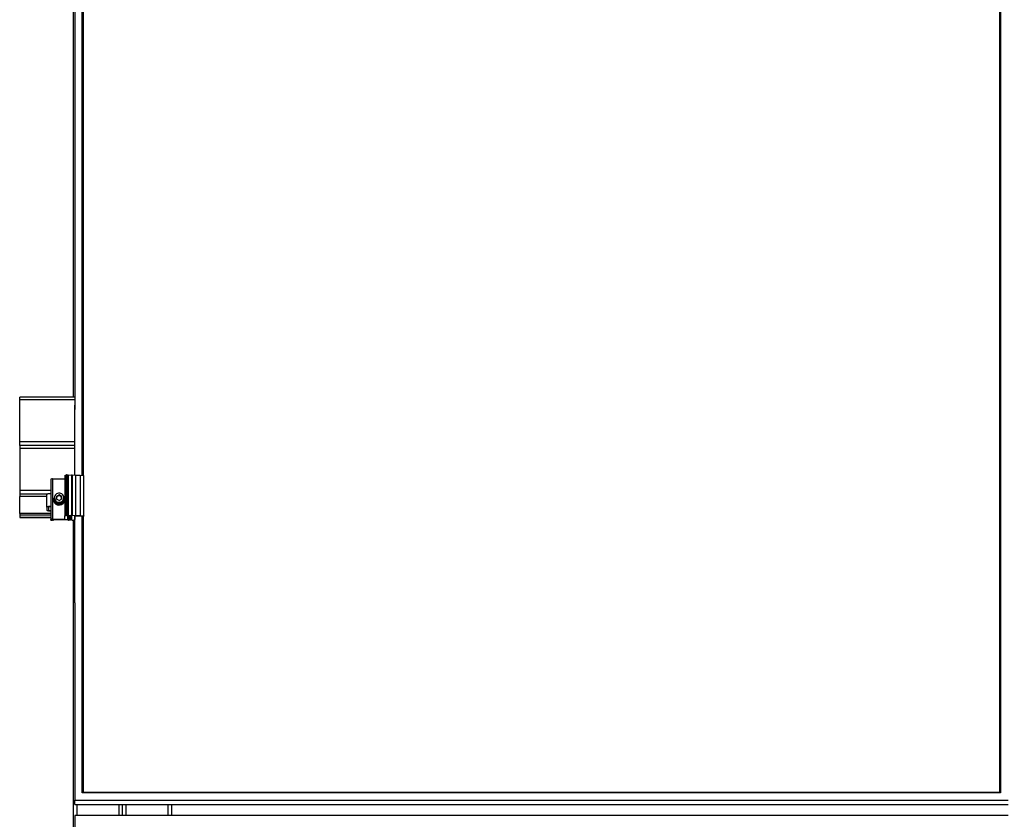
# Model space of a CAD drawing. Units: millimetres. Extents: x 14026 to 29004, y 158 to 12432.
# Drawn here: x 14026 to 15222, y 4019 to 4990 of the extents above; entities that cross this region are included whole.
import ezdxf

# ---------------------------------------------------------------- set-up
doc = ezdxf.new("R2010")
doc.units = ezdxf.units.MM

msp = doc.modelspace()

# ---------------------------------------------------------------- linework, layer by layer
at = {"color": 7, "linetype": 'Continuous', "lineweight": 25, "ltscale": 50}
for p, q in [((15216.7453781, 4051.5661359), (15216.7453781, 5952.2450993)), ((15217.7453781, 5953.3301628), (15217.7453781, 4050.681584)), ((14090.7453781, 5565.587018), (14090.7453781, 4531.8898344)), ((14101.7453781, 4436.7946814), (14101.7453781, 5570.3384277)), ((14102.7453781, 5570.3384277), (14102.7453781, 4436.7045179)), ((14092.7453781, 5482.099653), (14092.7453781, 4521.9120938)), ((14092.7453781, 4531.8898344), (14025.7453781, 4531.8898344)), ((14025.7453781, 4528.5844271), (14025.7453781, 4531.8898344)), ((14025.7453781, 4477.3744239), (14025.7453781, 4528.5844271)), ((14092.8453781, 4521.9120938), (14092.7453781, 4521.9120938)), ((14092.7453781, 4521.9120938), (14092.7453781, 4516.7026485)), ((14092.8453781, 4516.7026485), (14092.7453781, 4516.7026485)), ((14092.8453781, 4437.0711927), (14092.8453781, 4521.9120938)), ((14025.7453781, 4472.8013692), (14025.7453781, 4477.3744239)), ((14092.8453781, 4472.8013692), (14025.7453781, 4472.8013692)), ((14025.7453781, 4472.8013692), (14025.7453781, 4469.4959619)), ((14025.7453781, 4469.4959619), (14025.7453781, 4418.2859587)), ((14063.6327088, 4432.1401843), (14063.6327088, 4382.8997967)), ((14065.6327088, 4432.4874807), (14065.6327088, 4383.2470931)), ((14065.6327088, 4432.4874807), (14080.7114049, 4432.4874807)), ((14080.7114049, 4436.6182055), (14080.7114049, 4387.3778179)), ((14080.8515054, 4436.7068465), (14082.0521782, 4437.0580656)), ((14080.8515054, 4436.7068465), (14080.8515054, 4387.4664589)), ((14082.0521782, 4437.0580656), (14082.0521782, 4387.817678)), ((14082.9120777, 4437.1430728), (14082.9120777, 4387.9026852)), ((14082.9120777, 4437.1430728), (14084.1453781, 4437.1430728)), ((14084.1453781, 4437.1430728), (14084.1453781, 4387.9026852)), ((14084.474368, 4437.07219), (14088.635466, 4437.3351829)), ((14084.474368, 4437.07219), (14084.474368, 4387.8318023)), ((14088.635466, 4437.3351829), (14088.635466, 4388.0947952)), ((14088.635466, 4437.3351829), (14089.5738026, 4437.3351829)), ((14089.5738026, 4437.3351829), (14089.5738026, 4388.0947952)), ((14089.5738026, 4437.3351829), (14093.4685589, 4437.0209069)), ((14093.4685589, 4437.0209069), (14093.4685589, 4387.7805193)), ((14093.4685589, 4437.0209069), (14099.2363184, 4437.0209069)), ((14099.2363184, 4437.0209069), (14099.2363184, 4387.7805193)), ((14099.2363184, 4437.0209069), (14103.2602337, 4436.6580967)), ((14103.2602337, 4436.6580967), (14103.2602337, 4387.4177091)), ((14103.6907637, 4387.2946531), (14103.6907637, 4436.5350408)), ((14025.7453781, 4418.2859587), (14025.7453781, 4413.652135)), ((14025.7453781, 4413.652135), (14025.7453781, 4410.8737642)), ((14058.6327088, 4410.8737642), (14025.7453781, 4410.8737642)), ((14025.7453781, 4390.2691166), (14025.7453781, 4410.8737642)), ((14058.6327088, 4397.9185243), (14058.6327088, 4413.4784868)), ((14066.2327088, 4408.145124), (14066.2327088, 4407.8672869)), ((14067.1327088, 4409.3953908), (14067.1327088, 4408.145124)), ((14070.5684846, 4407.9189055), (14070.6800344, 4411.3399879)), ((14073.521159, 4406.113227), (14070.5684846, 4407.9189055)), ((14070.5906901, 4407.905326), (14070.6242595, 4408.934854)), ((14070.6242595, 4408.934854), (14070.6800344, 4410.6453952)), ((14073.7442586, 4412.9553918), (14070.6800344, 4411.3399879)), ((14072.2121465, 4411.4530971), (14070.6800344, 4410.6453952)), ((14070.6800344, 4410.6453952), (14070.6800344, 4411.3399879)), ((14073.7442586, 4412.260799), (14072.2121465, 4411.4530971)), ((14073.521159, 4406.113227), (14076.5853833, 4407.7286309)), ((14076.6969331, 4411.1497132), (14073.7442586, 4412.9553918)), ((14073.7442586, 4412.260799), (14073.7442586, 4412.9553918)), ((14075.2205958, 4411.3579598), (14073.7442586, 4412.260799)), ((14076.6747276, 4410.4687001), (14075.2205958, 4411.3579598)), ((14076.6969331, 4411.1497132), (14076.5853833, 4407.7286309)), ((14080.1327088, 4408.145124), (14080.1327088, 4409.3953908)), ((14058.6327088, 4397.9185243), (14058.6327088, 4394.4455608)), ((14060.6327088, 4397.9185243), (14060.6327088, 4394.4455608)), ((14076.3419036, 4402.3263964), (14076.7673647, 4401.5436841)), ((14076.7673647, 4401.5436841), (14076.7673647, 4401.265847)), ((14077.4726659, 4401.6376691), (14076.9330464, 4402.6303965)), ((14077.4726659, 4401.9155062), (14077.0472049, 4402.6982185)), ((14077.4726659, 4401.6376691), (14077.4726659, 4401.9155062)), ((14063.6327088, 4390.2691166), (14025.7453781, 4390.2691166)), ((14025.7453781, 4390.2691166), (14025.7453781, 4388.2995011)), ((14063.6327088, 4388.2995011), (14025.7453781, 4388.2995011)), ((14025.7453781, 4388.2995011), (14025.7453781, 4385.5211302)), ((14025.7453781, 4385.5211302), (14025.7453781, 4385.4603613)), ((14025.7453781, 4385.4603613), (14063.6327088, 4385.4603613)), ((14063.6327088, 4382.1956122), (14063.6327088, 4382.8997967)), ((14065.6694289, 4382.021964), (14064.6327088, 4382.021964)), ((14065.6327088, 4383.2470931), (14080.7114049, 4383.2470931)), ((14084.1453781, 4382.5628764), (14066.6694289, 4382.5628764)), ((14066.6694289, 4382.5628764), (14066.6694289, 4382.1956122)), ((14080.7114049, 4383.2470931), (14080.7114049, 4387.3778179)), ((14080.8515054, 4387.4664589), (14082.0521782, 4387.817678)), ((14082.9120777, 4387.9026852), (14084.1453781, 4387.9026852)), ((14084.1453781, 4387.729037), (14084.1453781, 4387.9026852)), ((14084.1453781, 4387.729037), (14084.1453781, 4387.7502144)), ((14084.1453781, 4386.8607961), (14084.1453781, 4387.0344443)), ((14084.1453781, 4385.9925552), (14084.1453781, 4386.1662034)), ((14084.1453781, 4385.1243143), (14084.1453781, 4385.2979625)), ((14084.1453781, 4382.5628764), (14084.1453781, 4385.2979625)), ((14084.1453781, 4384.2560734), (14084.1453781, 4384.4297216)), ((14084.1453781, 4383.3878325), (14084.1453781, 4383.5614807)), ((14084.1453781, 4382.5195916), (14084.1453781, 4382.6932398)), ((14084.474368, 4387.8318023), (14088.635466, 4388.0947952)), ((14087.6453781, 4387.5553888), (14085.1453781, 4387.5553888)), ((14085.1453781, 4387.2080924), (14086.1453781, 4387.2080924)), ((14087.6453781, 4386.6871479), (14085.1453781, 4386.6871479)), ((14085.1453781, 4386.3398516), (14086.1453781, 4386.3398516)), ((14087.6453781, 4385.818907), (14085.1453781, 4385.818907)), ((14085.1453781, 4385.4716107), (14086.1453781, 4385.4716107)), ((14087.6453781, 4384.9506661), (14085.1453781, 4384.9506661)), ((14085.1453781, 4384.6033698), (14086.1453781, 4384.6033698)), ((14087.6453781, 4384.0824252), (14085.1453781, 4384.0824252)), ((14085.1453781, 4383.7351289), (14086.1453781, 4383.7351289)), ((14087.6453781, 4383.2141844), (14085.1453781, 4383.2141844)), ((14085.1453781, 4382.866888), (14086.1453781, 4382.866888)), ((14087.6453781, 4382.3459435), (14085.1453781, 4382.3459435)), ((14086.1453781, 4387.2080924), (14086.1453781, 4387.1931715)), ((14086.1453781, 4386.3398516), (14086.1453781, 4386.3249307)), ((14086.1453781, 4385.4716107), (14086.1453781, 4385.4566898)), ((14086.1453781, 4384.9506661), (14086.1453781, 4384.6033698)), ((14086.1453781, 4384.6033698), (14086.1453781, 4384.5884489)), ((14086.1453781, 4384.0824252), (14086.1453781, 4383.7351289)), ((14086.1453781, 4383.7351289), (14086.1453781, 4383.720208)), ((14086.1453781, 4383.2141844), (14086.1453781, 4382.866888)), ((14086.1453781, 4382.866888), (14086.1453781, 4382.8519671)), ((14086.8163882, 4387.1115836), (14088.635466, 4387.2265543)), ((14086.8163882, 4386.2433427), (14088.635466, 4386.3583135)), ((14086.8163882, 4385.3751018), (14088.635466, 4385.4900726)), ((14086.8163882, 4384.5068609), (14088.635466, 4384.6218317)), ((14086.8163882, 4383.63862), (14088.635466, 4383.7535908)), ((14086.8163882, 4382.7703792), (14088.635466, 4382.8853499)), ((14087.6453781, 4387.6422129), (14087.6453781, 4387.5553888)), ((14087.6453781, 4386.773972), (14087.6453781, 4386.6871479)), ((14087.6453781, 4385.9057311), (14087.6453781, 4385.818907)), ((14087.6453781, 4385.0374902), (14087.6453781, 4384.9506661)), ((14087.6453781, 4384.1692493), (14087.6453781, 4384.0824252)), ((14087.6453781, 4383.3010084), (14087.6453781, 4383.2141844)), ((14087.6453781, 4382.4327676), (14087.6453781, 4382.3459435)), ((14088.964456, 4387.729037), (14088.1453781, 4387.729037)), ((14088.964456, 4386.8607961), (14088.1453781, 4386.8607961)), ((14088.964456, 4385.9925552), (14088.1453781, 4385.9925552)), ((14088.964456, 4385.1243143), (14088.1453781, 4385.1243143)), ((14088.964456, 4384.2560734), (14088.1453781, 4384.2560734)), ((14088.964456, 4383.3878325), (14088.1453781, 4383.3878325)), ((14088.6453781, 4382.5195916), (14088.1453781, 4382.5195916)), ((14088.635466, 4388.0947952), (14089.5738026, 4388.0947952)), ((14088.964456, 4387.3081423), (14088.964456, 4387.729037)), ((14088.964456, 4386.4399014), (14088.964456, 4386.8607961)), ((14088.964456, 4385.5716605), (14088.964456, 4385.9925552)), ((14088.964456, 4384.7034196), (14088.964456, 4385.1243143)), ((14088.964456, 4383.8351788), (14088.964456, 4384.2560734)), ((14088.964456, 4382.9669379), (14088.964456, 4383.3878325)), ((14089.1453781, 4382.3459435), (14089.1453781, 4382.4327676)), ((14089.2453781, 4382.3459435), (14089.1453781, 4382.3459435)), ((14089.5738026, 4388.0947952), (14093.4685589, 4387.7805193)), ((14090.7453781, 4382.4045883), (14090.7453781, 3912.7505254)), ((14102.8922805, 4387.155998), (14092.7453781, 4387.155998)), ((14092.7453781, 4387.155998), (14092.7453781, 4382.9537121)), ((14092.7453781, 4385.4603613), (14092.8453781, 4385.4603613)), ((14092.8453781, 4281.865204), (14092.8453781, 4387.155998)), ((14093.4685589, 4387.7805193), (14099.2363184, 4387.7805193)), ((14099.2363184, 4387.7805193), (14103.2602337, 4387.4177091)), ((14101.7453781, 4050.681584), (14101.7453781, 4387.155998)), ((14102.7453781, 4387.155998), (14102.7453781, 4051.5661359)), ((14092.7453781, 4281.865204), (14092.7453781, 4041.8183142)), ((14092.8453781, 4281.865204), (14092.7453781, 4281.865204)), ((14102.7453781, 4051.5661359), (14101.7453781, 4050.681584)), ((15217.7453781, 4050.681584), (14101.7453781, 4050.681584)), ((14102.7453781, 4051.5661359), (15216.7453781, 4051.5661359)), ((15217.7453781, 4050.681584), (15216.7453781, 4051.5661359)), ((14092.7453781, 4041.8183142), (15226.7453781, 4041.8183142)), ((14092.7453781, 4036.6088689), (14092.7453781, 4041.8183142)), ((14092.7453781, 4036.6088689), (15226.7453781, 4036.6088689)), ((14150.7453781, 4023.1069669), (14150.7453781, 4036.6088689)), ((14210.7453781, 4023.1069669), (14210.7453781, 4036.6088689)), ((14092.7453781, 4023.1069669), (14092.7453781, 3783.0600771)), ((15226.7453781, 4023.1069669), (14092.7453781, 4023.1069669))]:
    msp.add_line(p, q, dxfattribs=at)
at = {"color": 8, "linetype": 'Continuous', "lineweight": 25, "ltscale": 50}
for p, q in [((14092.7453781, 4528.5844271), (14025.7453781, 4528.5844271)), ((14092.8453781, 4477.3744239), (14025.7453781, 4477.3744239)), ((14092.8453781, 4469.4959619), (14025.7453781, 4469.4959619)), ((14063.6327088, 4418.2859587), (14025.7453781, 4418.2859587)), ((14058.7337293, 4413.652135), (14025.7453781, 4413.652135)), ((14063.6327088, 4385.5211302), (14025.7453781, 4385.5211302)), ((14085.1453781, 4384.9506661), (14085.1453781, 4384.6033698)), ((14085.1453781, 4384.0824252), (14085.1453781, 4383.7351289)), ((14085.1453781, 4383.2141844), (14085.1453781, 4382.866888)), ((14086.8163882, 4384.9506661), (14086.8163882, 4384.5068609)), ((14086.8163882, 4384.0824252), (14086.8163882, 4383.63862)), ((14086.8163882, 4383.2141844), (14086.8163882, 4382.7703792)), ((14088.635466, 4385.1243143), (14088.635466, 4384.6218317)), ((14088.635466, 4384.2560734), (14088.635466, 4383.7535908)), ((14088.635466, 4383.3878325), (14088.635466, 4382.8853499)), ((14092.8453781, 4385.5211302), (14092.7453781, 4385.5211302)), ((14095.2453781, 4036.6088689), (14095.2453781, 4023.1069669)), ((14146.2453781, 4036.6088689), (14146.2453781, 4023.1069669)), ((14155.2453781, 4023.1069669), (14155.2453781, 4036.6088689)), ((14206.2453781, 4023.1069669), (14206.2453781, 4036.6088689))]:
    msp.add_line(p, q, dxfattribs=at)
at = {"color": 7, "linetype": 'Continuous', "lineweight": 25, "ltscale": 50, "flags": 128}
for points in [[(14080.7114049, 4436.6182055), (14080.7136463, 4436.6298253), (14080.7203603, 4436.6413929), (14080.7315168, 4436.6528566), (14080.7470659, 4436.664165), (14080.7669378, 4436.6752673), (14080.7910435, 4436.6861139), (14080.8192749, 4436.6966561), (14080.8515054, 4436.7068465)], [(14103.2602337, 4436.6580967), (14103.4715734, 4436.6304676), (14103.6193297, 4436.5923644), (14103.6872851, 4436.5479693), (14103.6907637, 4436.5350408)], [(14076.3228102, 4404.585383), (14077.48803, 4405.3997), (14078.4110057, 4406.4738097), (14079.0337435, 4407.7402219), (14079.3171144, 4409.1193632), (14079.2433132, 4410.5245771), (14078.816977, 4411.8675688), (14078.0648943, 4413.0639532), (14077.034321, 4414.0385572), (14075.790012, 4414.7301427), (14074.4101516, 4415.0952549), (14072.9814416, 4415.1109524), (14071.5936532, 4414.7762489), (14070.3339861, 4414.1121751), (14069.2815899, 4413.1604572), (14068.5025905, 4411.980895), (14068.0459354, 4410.6476049), (14067.9403177, 4409.2443623), (14068.1923739, 4407.8593382), (14068.7862663, 4406.5795587), (14069.6846786, 4405.485437), (14070.8311601, 4404.6457208), (14072.1536732, 4404.1131727), (14073.5691196, 4403.9212545), (14074.9885615, 4404.0820252), (14076.3228102, 4404.585383)], [(14063.6327088, 4414.3467277), (14062.6572572, 4414.3300447), (14061.7192917, 4414.2806368), (14060.8548577, 4414.2004028), (14060.0971749, 4414.0924259), (14059.4753608, 4413.9608556), (14059.0133112, 4413.8107482), (14058.7287824, 4413.6478722), (14058.6327088, 4413.4784868)], [(14063.6327088, 4398.7867652), (14062.6572572, 4398.7700822), (14061.7192917, 4398.7206743), (14060.8548577, 4398.6404403), (14060.0971749, 4398.5324634), (14059.4753608, 4398.4008931), (14059.0133112, 4398.2507858), (14058.7287824, 4398.0879097), (14058.6327088, 4397.9185243)], [(14058.6327088, 4394.4455608), (14058.7287824, 4394.2761754), (14059.0133112, 4394.1132994), (14059.4753608, 4393.963192), (14060.0971749, 4393.8316218), (14060.8548577, 4393.7236449), (14061.7192917, 4393.6434108), (14062.6572572, 4393.5940029), (14063.6327088, 4393.5773199)], [(14080.7114049, 4387.3778179), (14080.7136463, 4387.3894376), (14080.7203603, 4387.4010053), (14080.7315168, 4387.412469), (14080.7470659, 4387.4237773), (14080.7669378, 4387.4348797), (14080.7910435, 4387.4457263), (14080.8192749, 4387.4562684), (14080.8515054, 4387.4664589)], [(14103.2602337, 4387.4177091), (14103.4715734, 4387.3900799), (14103.6193297, 4387.3519767), (14103.6872851, 4387.3075817), (14103.6679805, 4387.2617676), (14103.5635351, 4387.2195631), (14103.3854126, 4387.1856004), (14103.1531638, 4387.1636074), (14102.8922805, 4387.155998)]]:
    msp.add_lwpolyline(points, dxfattribs=at)
at = {"color": 7, "linetype": 'Continuous', "lineweight": 25, "ltscale": 2500}
for centre, radius, start, end in [((14065.1477857, 4429.3476232), 3.1770829, 81.2205390533, 118.4816131797), ((14082.8233327, 4433.6490736), 3.495126, 88.5450423679, 102.7464573138), ((14084.4168503, 4436.6000279), 0.4756525, 83.0545793386, 124.801597035), ((14073.6176632, 4408.2237373), 7.3853727, 180.609894107, 295.2442735176), ((14073.6176632, 4407.9459002), 7.3853727, 180.609894107, 295.2442735177), ((14073.6255716, 4409.4710226), 6.4933032, 180.6673765727, 298.2639106023), ((14073.6290366, 4408.2266301), 6.4968391, 180.718823489, 298.212463686), ((14073.547947, 4408.8402158), 2.9252188, 178.1460131993, 201.690698981), ((14073.5826147, 4408.8291982), 2.9602413, 117.5781643704, 177.9545859168), ((14073.6325497, 4408.7549109), 3.0492219, 58.6138199404, 117.7636156074), ((14073.686241, 4408.8299403), 2.9572162, 5.3947000695, 58.7447838306), ((14073.7118804, 4408.8418406), 2.9310247, 335.3148194404, 350.9860618474), ((14073.7429814, 4409.4160557), 6.3897609, 297.5700143488, 359.8147015339), ((14073.7485836, 4408.1623816), 6.3841486, 297.539598543, 359.8451173396), ((14073.7427922, 4408.1881456), 7.2978054, 300.7368123057, 342.725211637), ((14073.7427922, 4407.9103085), 7.2978054, 300.7368123059, 342.7252116369), ((14062.9053241, 4393.7296826), 4.7656243, 81.220539053, 118.4816131802), ((14062.9053241, 4398.6344025), 4.7656243, 241.5183868202, 278.7794609469), ((14065.1477857, 4380.1072355), 3.1770829, 81.2205390536, 118.4816131799), ((14064.3902472, 4383.5918928), 1.5885414, 241.5183868192, 278.7794609478), ((14065.9118904, 4383.5918928), 1.5885414, 261.220539054, 298.481613179), ((14082.8233327, 4384.408686), 3.495126, 88.5450423661, 102.7464573148), ((14084.4168503, 4387.3596403), 0.4756525, 83.054579338, 124.8015970355), ((14084.9029165, 4389.1253176), 1.5885414, 241.5183868209, 278.7794609463), ((14084.9029165, 4385.6381637), 1.5885414, 81.2205390534, 118.4816131795), ((14084.9029165, 4388.2570767), 1.5885414, 241.5183868185, 278.7794609476), ((14084.9029165, 4384.7699228), 1.5885414, 81.2205390512, 118.4816131807), ((14084.9029165, 4387.3888358), 1.5885414, 241.5183868197, 278.7794609468), ((14084.9029165, 4383.9016819), 1.5885414, 81.2205390526, 118.4816131805), ((14084.9029165, 4386.5205949), 1.5885414, 241.51838682, 278.7794609468), ((14084.9029165, 4383.033441), 1.5885414, 81.220539053, 118.4816131794), ((14084.9029165, 4385.652354), 1.5885414, 241.5183868186, 278.7794609478), ((14084.9029165, 4382.1652001), 1.5885414, 81.2205390527, 118.4816131798), ((14084.9029165, 4384.7841131), 1.5885414, 241.5183868189, 278.7794609474), ((14084.9029165, 4381.2969592), 1.5885414, 81.2205390527, 118.4816131806), ((14084.9029165, 4383.9158722), 1.5885414, 241.5183868199, 278.7794609471), ((14086.6095926, 4388.210933), 1.1186302, 245.4816395267, 280.6532601996), ((14086.6095926, 4387.3426921), 1.1186302, 245.4816395271, 280.6532602001), ((14086.6095926, 4386.4744512), 1.1186302, 245.4816395284, 280.6532601977), ((14086.6095926, 4385.6062103), 1.1186302, 245.4816395261, 280.6532602014), ((14086.6095926, 4384.7379694), 1.1186302, 245.4816395282, 280.6532601983), ((14086.6095926, 4383.8697285), 1.1186302, 245.4816395275, 280.6532601994), ((14088.0241473, 4386.9440726), 0.7942707, 81.2205390541, 118.4816131797), ((14088.0241473, 4386.0758317), 0.7942707, 81.220539054, 118.4816131786), ((14088.0241473, 4385.2075908), 0.7942707, 81.2205390538, 118.481613179), ((14088.0241473, 4384.3393499), 0.7942707, 81.220539053, 118.4816131804), ((14088.0241473, 4383.471109), 0.7942707, 81.220539052, 118.4816131823), ((14088.0241473, 4382.6028682), 0.7942707, 81.2205390533, 118.4816131798), ((14088.0241473, 4381.7346273), 0.7942707, 81.2205390529, 118.4816131808), ((14088.6929837, 4387.6987164), 0.4756525, 263.0545793403, 304.8015970324), ((14088.6929837, 4386.8304755), 0.4756525, 263.0545793357, 304.8015970402), ((14088.6929837, 4385.9622346), 0.4756525, 263.0545793392, 304.801597036), ((14088.6929837, 4385.0939937), 0.4756525, 263.0545793374, 304.8015970369), ((14088.6929837, 4384.2257529), 0.4756525, 263.0545793375, 304.8015970372), ((14088.6929837, 4383.357512), 0.4756525, 263.0545793365, 304.8015970388), ((14088.7666089, 4381.7346273), 0.7942707, 61.5183868208, 98.779460947), ((14090.0939936, 4387.8406941), 5.559895, 261.220539053, 298.4816131801)]:
    msp.add_arc(centre, radius, start, end, dxfattribs=at)

doc.saveas('drawing.dxf')
